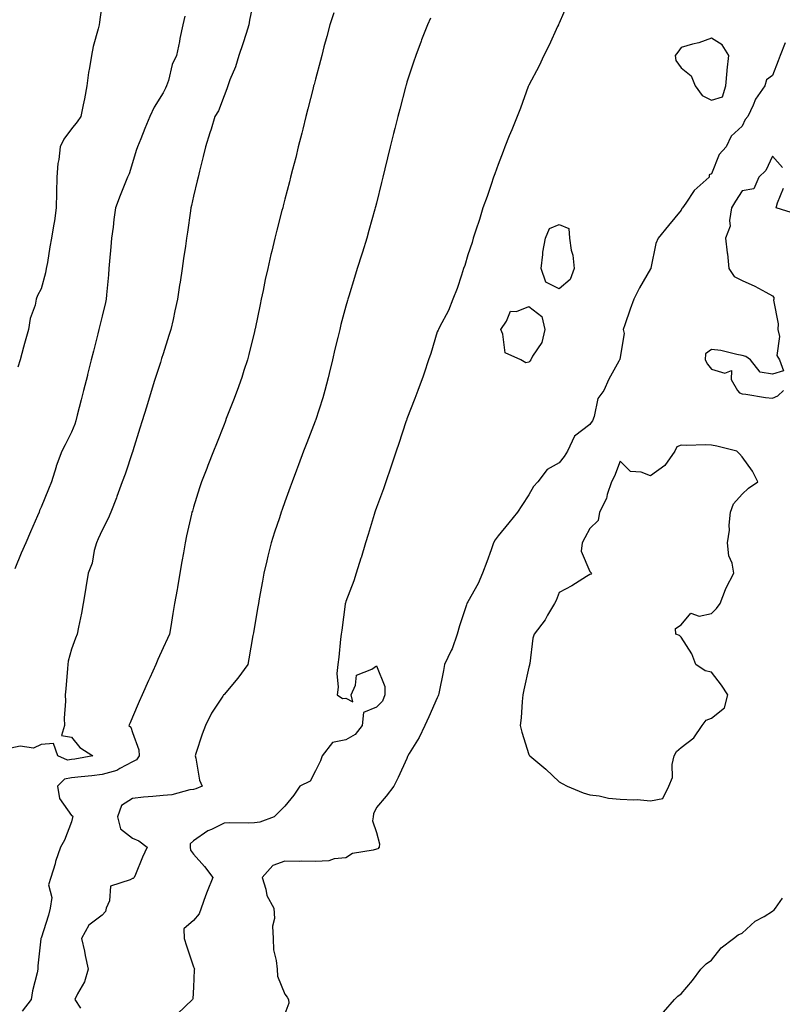
# Model space of a CAD drawing. Units: inches. Extents: x 992243 to 994883, y 7313738 to 7316378.
# Drawn here: x 993301 to 993551, y 7314330 to 7314654 of the extents above; entities that cross this region are included whole.
import ezdxf

# ---------------------------------------------------------------- set-up
doc = ezdxf.new("R2010")
doc.units = ezdxf.units.IN
doc.header["$MEASUREMENT"] = 0
doc.layers.add('Contour_99227313', color=7, linetype='Continuous', true_color=0x54814a)

msp = doc.modelspace()

# ---------------------------------------------------------------- linework, layer by layer
at = {"layer": 'Contour_99227313'}
for points in [[(993378.05, 7314661.35, 3220), (993376.46, 7314653.52, 3220), (993376.16, 7314651.92, 3220), (993375.27, 7314649.14, 3220), (993374.28, 7314645.69, 3220), (993372.96, 7314641.92, 3220), (993371.79, 7314638.18, 3220), (993370, 7314633.88, 3220), (993369.29, 7314631.92, 3220), (993368.99, 7314630.98, 3220), (993368.05, 7314628.67, 3220), (993366.25, 7314623.72, 3220), (993365.07, 7314621.92, 3220), (993363.79, 7314617.66, 3220), (993363.45, 7314616.52, 3220), (993362.03, 7314611.92, 3220), (993361.21, 7314608.75, 3220), (993360.04, 7314603.91, 3220), (993359.54, 7314601.92, 3220), (993359.25, 7314600.71, 3220), (993358.05, 7314595.7, 3220), (993357.35, 7314592.62, 3220), (993357.15, 7314591.92, 3220), (993357.01, 7314590.88, 3220), (993356.06, 7314583.91, 3220), (993355.76, 7314581.92, 3220), (993355.38, 7314579.25, 3220), (993354.72, 7314575.25, 3220), (993354.27, 7314571.92, 3220), (993353.63, 7314567.5, 3220), (993353.45, 7314566.52, 3220), (993352.83, 7314561.92, 3220), (993351.96, 7314558.02, 3220), (993351.34, 7314555.21, 3220), (993350.6, 7314551.92, 3220), (993350, 7314549.97, 3220), (993348.05, 7314543.97, 3220), (993347.59, 7314542.38, 3220), (993347.44, 7314541.92, 3220), (993347.17, 7314541.04, 3220), (993345.15, 7314534.82, 3220), (993344.23, 7314531.92, 3220), (993342.79, 7314527.18, 3220), (993342.57, 7314526.44, 3220), (993341.23, 7314521.92, 3220), (993340.47, 7314519.49, 3220), (993338.16, 7314512.03, 3220), (993338.13, 7314511.92, 3220), (993338.11, 7314511.86, 3220), (993338.05, 7314511.71, 3220), (993335.59, 7314504.38, 3220), (993334.68, 7314501.92, 3220), (993332.92, 7314497.04, 3220), (993332.75, 7314496.61, 3220), (993330.88, 7314491.92, 3220), (993330.08, 7314489.88, 3220), (993328.05, 7314486.04, 3220), (993326.78, 7314483.18, 3220), (993326.22, 7314481.92, 3220), (993325.49, 7314479.37, 3220), (993324.78, 7314475.19, 3220), (993323.5, 7314471.92, 3220), (993322.74, 7314467.24, 3220), (993322.61, 7314466.48, 3220), (993321.86, 7314461.92, 3220), (993321.25, 7314458.72, 3220), (993320.25, 7314454.12, 3220), (993319.82, 7314451.92, 3220), (993319.36, 7314450.61, 3220), (993318.05, 7314446.9, 3220), (993316.93, 7314443.04, 3220), (993316.8, 7314441.92, 3220), (993316.69, 7314440.56, 3220), (993316.1, 7314433.87, 3220), (993315.94, 7314431.92, 3220), (993316.02, 7314429.89, 3220), (993315.65, 7314424.32, 3220), (993315.73, 7314421.92, 3220), (993314.67, 7314418.55, 3220), (993318.05, 7314418.1, 3220), (993320.75, 7314414.62, 3220), (993325.02, 7314411.92, 3220), (993319.09, 7314410.88, 3220), (993318.05, 7314410.74, 3220), (993316.64, 7314410.51, 3220), (993313.56, 7314411.92, 3220), (993312.07, 7314415.94, 3220), (993308.05, 7314415.68, 3220), (993305.57, 7314414.4, 3220), (993301.2, 7314415.08, 3220), (993298.05, 7314414.44, 3220)], [(993328.05, 7314659.33, 3218), (993327.17, 7314652.8, 3218), (993327.06, 7314651.92, 3218), (993326.8, 7314650.67, 3218), (993325.11, 7314644.86, 3218), (993324.59, 7314641.92, 3218), (993323.96, 7314637.83, 3218), (993323.6, 7314636.37, 3218), (993323.05, 7314631.92, 3218), (993322.27, 7314627.7, 3218), (993321.82, 7314625.69, 3218), (993321.09, 7314621.92, 3218), (993319.86, 7314620.11, 3218), (993318.05, 7314617.82, 3218), (993315.52, 7314614.44, 3218), (993314.33, 7314611.92, 3218), (993313.88, 7314607.75, 3218), (993313.51, 7314606.47, 3218), (993313.19, 7314601.92, 3218), (993313.09, 7314596.96, 3218), (993313.09, 7314596.88, 3218), (993312.99, 7314591.92, 3218), (993312.39, 7314587.58, 3218), (993312.05, 7314585.92, 3218), (993311.44, 7314581.92, 3218), (993310.89, 7314579.08, 3218), (993310.09, 7314573.96, 3218), (993309.72, 7314571.92, 3218), (993309.43, 7314570.55, 3218), (993308.05, 7314565.3, 3218), (993306.84, 7314563.13, 3218), (993306.43, 7314561.92, 3218), (993306.03, 7314559.9, 3218), (993304.41, 7314555.57, 3218), (993303.94, 7314551.92, 3218), (993302.61, 7314547.36, 3218), (993302.29, 7314546.16, 3218), (993301.11, 7314541.92, 3218), (993300.4, 7314539.57, 3218)], [(993480.93, 7314659.04, 3223), (993478.05, 7314652.57, 3223), (993477.85, 7314652.12, 3223), (993477.78, 7314651.92, 3223), (993477.52, 7314651.4, 3223), (993474.71, 7314645.26, 3223), (993473.04, 7314641.92, 3223), (993471.51, 7314638.46, 3223), (993468.05, 7314632.12, 3223), (993467.98, 7314631.98, 3223), (993467.95, 7314631.92, 3223), (993467.89, 7314631.77, 3223), (993465.34, 7314624.63, 3223), (993464.21, 7314621.92, 3223), (993462.48, 7314617.49, 3223), (993461.65, 7314615.52, 3223), (993460.19, 7314611.92, 3223), (993459.65, 7314610.32, 3223), (993458.05, 7314606.15, 3223), (993456.97, 7314603.01, 3223), (993456.53, 7314601.92, 3223), (993455.71, 7314599.58, 3223), (993454.39, 7314595.58, 3223), (993453.04, 7314591.92, 3223), (993451.88, 7314588.09, 3223), (993450.67, 7314584.53, 3223), (993449.83, 7314581.92, 3223), (993449.46, 7314580.51, 3223), (993448.05, 7314576.44, 3223), (993447.05, 7314572.92, 3223), (993446.69, 7314571.92, 3223), (993445.94, 7314569.81, 3223), (993444.59, 7314565.38, 3223), (993443.15, 7314561.92, 3223), (993441.76, 7314558.2, 3223), (993438.82, 7314552.69, 3223), (993438.46, 7314551.92, 3223), (993438.31, 7314551.66, 3223), (993438.05, 7314551.19, 3223), (993435.91, 7314544.05, 3223), (993435.18, 7314541.92, 3223), (993433.72, 7314537.6, 3223), (993433.41, 7314536.55, 3223), (993431.71, 7314531.92, 3223), (993430.71, 7314529.26, 3223), (993428.05, 7314522.63, 3223), (993427.89, 7314522.08, 3223), (993427.84, 7314521.92, 3223), (993427.74, 7314521.61, 3223), (993425.43, 7314514.53, 3223), (993424.51, 7314511.92, 3223), (993422.94, 7314507.03, 3223), (993422.8, 7314506.67, 3223), (993421.11, 7314501.92, 3223), (993420.37, 7314499.6, 3223), (993418.05, 7314493.44, 3223), (993417.69, 7314492.28, 3223), (993417.56, 7314491.92, 3223), (993417.34, 7314491.21, 3223), (993415.41, 7314484.56, 3223), (993414.5, 7314481.92, 3223), (993413.02, 7314476.95, 3223), (993412.98, 7314476.85, 3223), (993411.37, 7314471.92, 3223), (993410.62, 7314469.35, 3223), (993408.05, 7314462.62, 3223), (993407.89, 7314462.08, 3223), (993407.85, 7314461.92, 3223), (993407.82, 7314461.69, 3223), (993406.76, 7314453.21, 3223), (993406.54, 7314451.92, 3223), (993406.31, 7314450.19, 3223), (993405.68, 7314444.29, 3223), (993405.37, 7314441.92, 3223), (993405.13, 7314439.01, 3223), (993405.51, 7314434.46, 3223), (993405.22, 7314431.92, 3223), (993406.93, 7314430.8, 3223), (993408.05, 7314430.86, 3223), (993410.28, 7314429.7, 3223), (993409.74, 7314431.92, 3223), (993411.21, 7314435.08, 3223), (993411.55, 7314438.42, 3223), (993416.55, 7314440.42, 3223), (993418.05, 7314441.44, 3223), (993420.83, 7314434.71, 3223), (993420.88, 7314431.92, 3223), (993420.05, 7314429.91, 3223), (993418.05, 7314427.9, 3223), (993413.78, 7314426.19, 3223), (993413.39, 7314421.92, 3223), (993411.05, 7314418.92, 3223), (993408.05, 7314417.2, 3223), (993403.69, 7314416.27, 3223), (993400.25, 7314411.92, 3223), (993399.7, 7314410.27, 3223), (993398.05, 7314407.02, 3223), (993396.32, 7314403.65, 3223), (993392.89, 7314401.92, 3223), (993390.97, 7314399, 3223), (993388.05, 7314395.44, 3223), (993386.29, 7314393.67, 3223), (993384.51, 7314391.92, 3223), (993379.78, 7314390.19, 3223), (993378.05, 7314389.94, 3223), (993375.93, 7314389.8, 3223), (993370.01, 7314389.96, 3223), (993368.05, 7314389.8, 3223), (993363.9, 7314387.77, 3223), (993362.69, 7314387.29, 3223), (993358.05, 7314383.99, 3223), (993356.91, 7314383.06, 3223), (993356.99, 7314381.92, 3223), (993357.07, 7314380.94, 3223), (993358.05, 7314379.66, 3223), (993361.7, 7314375.57, 3223), (993364.4, 7314371.92, 3223), (993362.57, 7314367.4, 3223), (993362.03, 7314365.9, 3223), (993360.52, 7314361.92, 3223), (993359.95, 7314360.02, 3223), (993358.05, 7314357.8, 3223), (993354.85, 7314355.13, 3223), (993355.03, 7314351.92, 3223), (993355.7, 7314349.57, 3223), (993358.05, 7314342.59, 3223), (993358.29, 7314342.16, 3223), (993358.32, 7314341.92, 3223), (993358.3, 7314341.67, 3223), (993358.05, 7314335.94, 3223), (993357.84, 7314332.13, 3223), (993357.67, 7314331.92, 3223), (993352.77, 7314327.2, 3223)], [(993355.15, 7314654.82, 3219), (993354.53, 7314651.92, 3219), (993353.61, 7314647.47, 3219), (993353.42, 7314646.55, 3219), (993352.41, 7314641.92, 3219), (993351.05, 7314638.92, 3219), (993349.81, 7314633.68, 3219), (993349.22, 7314631.92, 3219), (993348.83, 7314631.14, 3219), (993348.05, 7314629.63, 3219), (993345.08, 7314624.88, 3219), (993343.73, 7314621.92, 3219), (993342.06, 7314617.91, 3219), (993340.72, 7314614.58, 3219), (993339.62, 7314611.92, 3219), (993339.26, 7314610.71, 3219), (993338.05, 7314606.68, 3219), (993336.88, 7314603.09, 3219), (993336.38, 7314601.92, 3219), (993335.3, 7314599.17, 3219), (993333.99, 7314595.98, 3219), (993332.49, 7314591.92, 3219), (993331.94, 7314588.03, 3219), (993331.65, 7314585.52, 3219), (993331.17, 7314581.92, 3219), (993330.93, 7314579.04, 3219), (993330.51, 7314574.39, 3219), (993330.31, 7314571.92, 3219), (993330.12, 7314569.84, 3219), (993329.49, 7314563.36, 3219), (993329.36, 7314561.92, 3219), (993329.13, 7314560.83, 3219), (993328.05, 7314556.28, 3219), (993327.19, 7314552.78, 3219), (993326.98, 7314551.92, 3219), (993326.62, 7314550.49, 3219), (993325.21, 7314544.76, 3219), (993324.51, 7314541.92, 3219), (993323.31, 7314537.18, 3219), (993323.21, 7314536.77, 3219), (993321.99, 7314531.92, 3219), (993321.17, 7314528.81, 3219), (993319.89, 7314523.76, 3219), (993319.42, 7314521.92, 3219), (993319.08, 7314520.89, 3219), (993318.05, 7314518.24, 3219), (993315.94, 7314514.03, 3219), (993314.85, 7314511.92, 3219), (993312.98, 7314506.99, 3219), (993312.93, 7314506.8, 3219), (993311.45, 7314501.92, 3219), (993310.46, 7314499.51, 3219), (993308.05, 7314493.62, 3219), (993307.45, 7314492.52, 3219), (993307.36, 7314491.92, 3219), (993306.83, 7314490.7, 3219), (993304.52, 7314485.45, 3219), (993303.03, 7314481.92, 3219), (993301.54, 7314478.43, 3219), (993299.42, 7314473.29, 3219)], [(993404.05, 7314655.92, 3221), (993402.8, 7314651.92, 3221), (993401.8, 7314648.17, 3221), (993400.85, 7314644.72, 3221), (993400.1, 7314641.92, 3221), (993399.68, 7314640.29, 3221), (993398.05, 7314634.12, 3221), (993397.6, 7314632.37, 3221), (993397.47, 7314631.92, 3221), (993397.28, 7314631.15, 3221), (993395.58, 7314624.39, 3221), (993394.93, 7314621.92, 3221), (993393.89, 7314617.76, 3221), (993393.56, 7314616.41, 3221), (993392.42, 7314611.92, 3221), (993391.57, 7314608.4, 3221), (993390.54, 7314604.42, 3221), (993389.92, 7314601.92, 3221), (993389.54, 7314600.43, 3221), (993388.05, 7314594.75, 3221), (993387.47, 7314592.5, 3221), (993387.33, 7314591.92, 3221), (993387.08, 7314590.95, 3221), (993385.41, 7314584.56, 3221), (993384.76, 7314581.92, 3221), (993383.73, 7314577.6, 3221), (993383.46, 7314576.51, 3221), (993382.4, 7314571.92, 3221), (993381.6, 7314568.36, 3221), (993380.85, 7314564.73, 3221), (993380.26, 7314561.92, 3221), (993379.88, 7314560.09, 3221), (993378.24, 7314552.11, 3221), (993378.2, 7314551.92, 3221), (993378.17, 7314551.8, 3221), (993378.05, 7314551.3, 3221), (993376.22, 7314543.75, 3221), (993375.75, 7314541.92, 3221), (993374.6, 7314538.48, 3221), (993373.85, 7314536.12, 3221), (993372.42, 7314531.92, 3221), (993371.2, 7314528.77, 3221), (993368.81, 7314522.68, 3221), (993368.51, 7314521.92, 3221), (993368.38, 7314521.59, 3221), (993368.05, 7314520.75, 3221), (993365.56, 7314514.41, 3221), (993364.57, 7314511.92, 3221), (993362.76, 7314507.21, 3221), (993362.39, 7314506.26, 3221), (993360.71, 7314501.92, 3221), (993360.04, 7314499.93, 3221), (993358.05, 7314493.62, 3221), (993357.66, 7314492.32, 3221), (993357.53, 7314491.92, 3221), (993357.39, 7314491.26, 3221), (993355.78, 7314484.19, 3221), (993355.32, 7314481.92, 3221), (993354.74, 7314478.6, 3221), (993354.23, 7314475.73, 3221), (993353.57, 7314471.92, 3221), (993352.76, 7314467.21, 3221), (993352.64, 7314466.51, 3221), (993351.85, 7314461.92, 3221), (993351.28, 7314458.68, 3221), (993350.55, 7314454.42, 3221), (993350.12, 7314451.92, 3221), (993349.55, 7314450.42, 3221), (993348.05, 7314447.34, 3221), (993346.39, 7314443.58, 3221), (993345.73, 7314441.92, 3221), (993343.7, 7314437.57, 3221), (993343.28, 7314436.69, 3221), (993341.17, 7314431.92, 3221), (993340.24, 7314429.74, 3221), (993338.05, 7314424.65, 3221), (993337.22, 7314422.75, 3221), (993336.87, 7314421.92, 3221), (993337.45, 7314421.32, 3221), (993338.05, 7314419.61, 3221), (993340.07, 7314413.94, 3221), (993340.17, 7314411.92, 3221), (993339.39, 7314410.58, 3221), (993338.05, 7314409.9, 3221), (993333.9, 7314407.77, 3221), (993332.88, 7314407.09, 3221), (993328.05, 7314405.82, 3221), (993324.63, 7314405.34, 3221), (993321.17, 7314405.05, 3221), (993318.05, 7314404.65, 3221), (993315.7, 7314404.27, 3221), (993313.39, 7314401.92, 3221), (993314.02, 7314397.89, 3221), (993318.05, 7314392.32, 3221), (993318.3, 7314392.17, 3221), (993318.49, 7314391.92, 3221), (993318.35, 7314391.62, 3221), (993318.05, 7314390.24, 3221), (993315.75, 7314384.22, 3221), (993314.43, 7314381.92, 3221), (993312.79, 7314377.18, 3221), (993312.62, 7314376.49, 3221), (993311.26, 7314371.92, 3221), (993310.42, 7314369.55, 3221), (993311.5, 7314365.36, 3221), (993311.03, 7314361.92, 3221), (993310.42, 7314359.55, 3221), (993308.05, 7314352.04, 3221), (993307.98, 7314351.98, 3221), (993307.96, 7314351.92, 3221), (993307.96, 7314351.83, 3221), (993306.99, 7314342.98, 3221), (993307, 7314341.92, 3221), (993306.74, 7314340.62, 3221), (993305.26, 7314334.72, 3221), (993304.8, 7314331.92, 3221), (993301.86, 7314328.11, 3221)], [(993435.76, 7314654.21, 3222), (993434.79, 7314651.92, 3222), (993432.89, 7314647.08, 3222), (993432.72, 7314646.59, 3222), (993430.97, 7314641.92, 3222), (993430.21, 7314639.76, 3222), (993428.05, 7314633.17, 3222), (993427.78, 7314632.19, 3222), (993427.7, 7314631.92, 3222), (993427.58, 7314631.45, 3222), (993425.7, 7314624.27, 3222), (993425.11, 7314621.92, 3222), (993424.1, 7314617.98, 3222), (993423.67, 7314616.3, 3222), (993422.6, 7314611.92, 3222), (993421.69, 7314608.27, 3222), (993420.83, 7314604.7, 3222), (993420.15, 7314601.92, 3222), (993419.73, 7314600.24, 3222), (993418.05, 7314593.45, 3222), (993417.75, 7314592.22, 3222), (993417.67, 7314591.92, 3222), (993417.52, 7314591.4, 3222), (993415.58, 7314584.39, 3222), (993414.88, 7314581.92, 3222), (993413.47, 7314577.34, 3222), (993413.27, 7314576.7, 3222), (993411.8, 7314571.92, 3222), (993410.91, 7314569.05, 3222), (993409.01, 7314562.87, 3222), (993408.7, 7314561.92, 3222), (993408.56, 7314561.41, 3222), (993408.05, 7314559.6, 3222), (993406.43, 7314553.55, 3222), (993406.01, 7314551.92, 3222), (993405.38, 7314549.25, 3222), (993404.46, 7314545.51, 3222), (993403.64, 7314541.92, 3222), (993402.54, 7314537.42, 3222), (993402.21, 7314536.09, 3222), (993401.18, 7314531.92, 3222), (993400.46, 7314529.51, 3222), (993398.05, 7314522.07, 3222), (993398.01, 7314521.96, 3222), (993398, 7314521.92, 3222), (993397.97, 7314521.84, 3222), (993395.24, 7314514.73, 3222), (993394.14, 7314511.92, 3222), (993392.49, 7314507.48, 3222), (993391.82, 7314505.69, 3222), (993390.41, 7314501.92, 3222), (993389.79, 7314500.18, 3222), (993388.05, 7314495.35, 3222), (993387.14, 7314492.83, 3222), (993386.81, 7314491.92, 3222), (993386.22, 7314490.09, 3222), (993384.63, 7314485.34, 3222), (993383.57, 7314481.92, 3222), (993382.43, 7314477.53, 3222), (993382.08, 7314475.95, 3222), (993381.09, 7314471.92, 3222), (993380.64, 7314469.33, 3222), (993379.63, 7314463.51, 3222), (993379.36, 7314461.92, 3222), (993379.16, 7314460.81, 3222), (993378.05, 7314454.39, 3222), (993377.69, 7314452.29, 3222), (993377.62, 7314451.92, 3222), (993377.53, 7314451.4, 3222), (993376.2, 7314443.77, 3222), (993375.88, 7314441.92, 3222), (993372.58, 7314437.39, 3222), (993368.05, 7314432.1, 3222), (993367.96, 7314432, 3222), (993367.89, 7314431.92, 3222), (993367.64, 7314431.51, 3222), (993363.99, 7314425.98, 3222), (993361.93, 7314421.92, 3222), (993360.93, 7314419.04, 3222), (993358.86, 7314412.73, 3222), (993358.59, 7314411.92, 3222), (993358.82, 7314411.15, 3222), (993360.02, 7314403.89, 3222), (993360.89, 7314401.92, 3222), (993358.86, 7314401.1, 3222), (993358.05, 7314400.84, 3222), (993356.87, 7314400.74, 3222), (993350.88, 7314399.08, 3222), (993348.05, 7314398.93, 3222), (993344.65, 7314398.52, 3222), (993341.58, 7314398.39, 3222), (993338.05, 7314397.88, 3222), (993334.38, 7314395.59, 3222), (993333.15, 7314391.92, 3222), (993334.07, 7314387.94, 3222), (993338.05, 7314384.91, 3222), (993340.1, 7314383.98, 3222), (993342.82, 7314381.92, 3222), (993341.34, 7314378.63, 3222), (993339.04, 7314372.9, 3222), (993338.62, 7314371.92, 3222), (993338.28, 7314371.69, 3222), (993338.05, 7314371.65, 3222), (993337.31, 7314371.18, 3222), (993330.83, 7314369.14, 3222), (993330.47, 7314364.34, 3222), (993329.34, 7314361.92, 3222), (993329.16, 7314360.8, 3222), (993328.05, 7314359.62, 3222), (993323.68, 7314356.29, 3222), (993321.32, 7314351.92, 3222), (993322.22, 7314347.75, 3222), (993322.52, 7314346.39, 3222), (993323.46, 7314341.92, 3222), (993322.25, 7314337.72, 3222), (993319.95, 7314333.82, 3222), (993319.08, 7314331.92, 3222), (993320.92, 7314329.04, 3222)], [(993552.18, 7314646.06, 3224), (993550.55, 7314641.92, 3224), (993549.85, 7314640.12, 3224), (993548.05, 7314635.35, 3224), (993546.05, 7314633.92, 3224), (993545.57, 7314631.92, 3224), (993542.44, 7314627.52, 3224), (993541.66, 7314625.54, 3224), (993539.91, 7314621.92, 3224), (993539.12, 7314620.85, 3224), (993538.05, 7314618.74, 3224), (993534.53, 7314615.44, 3224), (993532.87, 7314611.92, 3224), (993530.53, 7314609.44, 3224), (993528.05, 7314603.04, 3224), (993527.26, 7314602.71, 3224), (993527.24, 7314601.92, 3224), (993522.35, 7314597.62, 3224), (993519.58, 7314593.45, 3224), (993518.47, 7314591.92, 3224), (993518.31, 7314591.66, 3224), (993518.05, 7314591.11, 3224), (993513.9, 7314586.07, 3224), (993510.48, 7314581.92, 3224), (993509.76, 7314580.21, 3224), (993508.15, 7314572.02, 3224), (993508.12, 7314571.92, 3224), (993508.1, 7314571.88, 3224), (993508.05, 7314571.8, 3224), (993504.37, 7314565.6, 3224), (993502.55, 7314561.92, 3224), (993501.36, 7314558.61, 3224), (993499.63, 7314553.5, 3224), (993499.08, 7314551.92, 3224), (993499.39, 7314550.58, 3224), (993498.05, 7314542.82, 3224), (993497.9, 7314542.07, 3224), (993497.86, 7314541.92, 3224), (993497.67, 7314541.54, 3224), (993494.32, 7314535.65, 3224), (993492.7, 7314531.92, 3224), (993490.68, 7314529.29, 3224), (993489.53, 7314523.4, 3224), (993488.95, 7314521.92, 3224), (993488.59, 7314521.39, 3224), (993488.05, 7314520.68, 3224), (993483.07, 7314516.9, 3224), (993480.81, 7314511.92, 3224), (993479.72, 7314510.26, 3224), (993478.05, 7314508.13, 3224), (993474.07, 7314505.9, 3224), (993471, 7314501.92, 3224), (993469.64, 7314500.33, 3224), (993468.05, 7314497.61, 3224), (993465.81, 7314494.16, 3224), (993464.36, 7314491.92, 3224), (993461.51, 7314488.46, 3224), (993458.05, 7314484.16, 3224), (993457.07, 7314482.9, 3224), (993456.54, 7314481.92, 3224), (993455.68, 7314479.55, 3224), (993454.3, 7314475.67, 3224), (993452.93, 7314471.92, 3224), (993451.5, 7314468.48, 3224), (993448.05, 7314462.47, 3224), (993447.85, 7314462.12, 3224), (993447.75, 7314461.92, 3224), (993447.61, 7314461.48, 3224), (993445.35, 7314454.61, 3224), (993444.52, 7314451.92, 3224), (993442.94, 7314447.03, 3224), (993442.64, 7314446.51, 3224), (993440.46, 7314441.92, 3224), (993440.08, 7314439.89, 3224), (993438.56, 7314432.43, 3224), (993438.46, 7314431.92, 3224), (993438.35, 7314431.62, 3224), (993438.05, 7314430.98, 3224), (993435.22, 7314424.75, 3224), (993433.95, 7314421.92, 3224), (993432.08, 7314417.89, 3224), (993428.85, 7314412.72, 3224), (993428.38, 7314411.92, 3224), (993428.32, 7314411.65, 3224), (993428.05, 7314411.07, 3224), (993425.17, 7314404.8, 3224), (993423.82, 7314401.92, 3224), (993421.32, 7314398.65, 3224), (993418.05, 7314395.01, 3224), (993417.07, 7314392.9, 3224), (993417.03, 7314391.92, 3224), (993416.75, 7314390.62, 3224), (993418.05, 7314386.72, 3224), (993419.1, 7314382.98, 3224), (993418.95, 7314381.92, 3224), (993418.54, 7314381.43, 3224), (993418.05, 7314381.26, 3224), (993417.03, 7314380.9, 3224), (993410.17, 7314379.8, 3224), (993408.05, 7314378.44, 3224), (993404.22, 7314378.1, 3224), (993402.49, 7314377.48, 3224), (993398.05, 7314377.26, 3224), (993393.46, 7314377.33, 3224), (993392.74, 7314377.23, 3224), (993388.05, 7314377.29, 3224), (993384.08, 7314375.89, 3224), (993380.53, 7314371.92, 3224), (993381.78, 7314368.18, 3224), (993382.15, 7314366.02, 3224), (993384.43, 7314361.92, 3224), (993384.65, 7314358.52, 3224), (993384, 7314355.97, 3224), (993384.13, 7314351.92, 3224), (993384.34, 7314348.21, 3224), (993385.22, 7314344.75, 3224), (993385.45, 7314341.92, 3224), (993385.65, 7314339.52, 3224), (993388.05, 7314333.63, 3224), (993388.83, 7314332.7, 3224), (993389.17, 7314331.92, 3224), (993389.31, 7314330.66, 3224), (993388.05, 7314327.18, 3224)], [(993551.3, 7314605.17, 3225), (993548.05, 7314608.79, 3225), (993545.81, 7314604.16, 3225), (993543.57, 7314601.92, 3225), (993541.91, 7314598.07, 3225), (993538.05, 7314597.42, 3225), (993535.89, 7314594.08, 3225), (993534.62, 7314591.92, 3225), (993533.89, 7314587.76, 3225), (993534.13, 7314585.84, 3225), (993532.64, 7314581.92, 3225), (993533.21, 7314577.08, 3225), (993533.24, 7314576.73, 3225), (993533.76, 7314571.92, 3225), (993535.42, 7314569.29, 3225), (993538.05, 7314567.98, 3225), (993542.24, 7314566.11, 3225), (993545.81, 7314564.16, 3225), (993548.05, 7314563.01, 3225), (993548.52, 7314562.39, 3225), (993548.46, 7314561.92, 3225), (993548.42, 7314561.55, 3225), (993549.92, 7314553.8, 3225), (993549.8, 7314551.92, 3225), (993550.31, 7314549.67, 3225), (993549.47, 7314543.34, 3225), (993550.33, 7314541.92, 3225), (993551.64, 7314538.32, 3225), (993548.05, 7314537.24, 3225), (993544.04, 7314537.91, 3225), (993540.84, 7314541.92, 3225), (993539.24, 7314543.11, 3225), (993538.05, 7314543.38, 3225), (993536.31, 7314543.66, 3225), (993531.14, 7314545.01, 3225), (993528.05, 7314545.4, 3225), (993526.08, 7314543.89, 3225), (993526, 7314541.92, 3225), (993526.67, 7314540.55, 3225), (993528.05, 7314538.92, 3225), (993532.39, 7314537.58, 3225), (993534.63, 7314538.5, 3225), (993534.45, 7314535.52, 3225), (993536.6, 7314531.92, 3225), (993537.22, 7314531.09, 3225), (993538.05, 7314530.83, 3225), (993539.32, 7314530.66, 3225), (993545.77, 7314529.64, 3225), (993548.05, 7314529.35, 3225), (993549.84, 7314530.13, 3225), (993551.7, 7314531.92, 3225)], [(993555.92, 7314589.79, 3225), (993549.24, 7314591.92, 3225), (993549.66, 7314593.53, 3225), (993551.6, 7314598.37, 3225)], [(993512.23, 7314327.74, 3224), (993515.93, 7314331.92, 3224), (993517.01, 7314332.96, 3224), (993518.05, 7314333.75, 3224), (993521.78, 7314338.18, 3224), (993524.58, 7314341.92, 3224), (993526.32, 7314343.64, 3224), (993528.05, 7314344.87, 3224), (993531.15, 7314348.82, 3224), (993535.25, 7314351.92, 3224), (993536.8, 7314353.17, 3224), (993538.05, 7314353.68, 3224), (993542.4, 7314357.58, 3224), (993545.3, 7314359.17, 3224), (993548.05, 7314360.87, 3224), (993548.58, 7314361.39, 3224), (993549.03, 7314361.92, 3224), (993551.28, 7314365.15, 3224)]]:
    msp.add_polyline3d(points, dxfattribs=at)
for points in [[(993528.05, 7314627.2, 3224), (993531.59, 7314628.38, 3224), (993532.75, 7314631.92, 3224), (993533.15, 7314636.83, 3224), (993533.19, 7314637.06, 3224), (993533.67, 7314641.92, 3224), (993531.5, 7314645.37, 3224), (993528.05, 7314647.6, 3224), (993523.88, 7314646.09, 3224), (993521.78, 7314645.65, 3224), (993518.05, 7314644.56, 3224), (993517, 7314642.98, 3224), (993516.06, 7314641.92, 3224), (993516.34, 7314640.21, 3224), (993518.05, 7314637.9, 3224), (993521.37, 7314635.24, 3224), (993522.62, 7314631.92, 3224), (993524.91, 7314628.77, 3224)], [(993478.05, 7314565.25, 3223), (993473.62, 7314567.48, 3223), (993472.1, 7314571.92, 3223), (993472.7, 7314576.57, 3223), (993472.66, 7314577.32, 3223), (993473.57, 7314581.92, 3223), (993474.92, 7314585.06, 3223), (993478.05, 7314586.44, 3223), (993481.22, 7314585.1, 3223), (993481.41, 7314581.92, 3223), (993482.01, 7314577.97, 3223), (993482.47, 7314576.34, 3223), (993482.94, 7314571.92, 3223), (993481.62, 7314568.34, 3223)], [(993468.05, 7314541.18, 3223), (993467.14, 7314541.01, 3223), (993465.44, 7314541.92, 3223), (993460.36, 7314544.23, 3223), (993459.6, 7314550.37, 3223), (993458.88, 7314551.92, 3223), (993460.79, 7314554.66, 3223), (993462.04, 7314557.93, 3223), (993464, 7314557.87, 3223), (993468.05, 7314559.51, 3223), (993472.3, 7314556.17, 3223), (993473.31, 7314551.92, 3223), (993472.3, 7314547.67, 3223), (993469.32, 7314543.19, 3223), (993468.7, 7314541.92, 3223), (993468.45, 7314541.52, 3223)], [(993508.05, 7314397.2, 3225), (993512.09, 7314397.88, 3225), (993514.06, 7314401.92, 3225), (993515.2, 7314404.77, 3225), (993515.16, 7314409.03, 3225), (993515.79, 7314411.92, 3225), (993516.58, 7314413.39, 3225), (993518.05, 7314414.71, 3225), (993522.19, 7314417.78, 3225), (993524.93, 7314421.92, 3225), (993526.32, 7314423.64, 3225), (993528.05, 7314424.29, 3225), (993532.29, 7314427.69, 3225), (993533.4, 7314431.92, 3225), (993531.27, 7314435.14, 3225), (993528.05, 7314439.35, 3225), (993525.99, 7314439.85, 3225), (993522.89, 7314441.92, 3225), (993521.57, 7314445.44, 3225), (993518.05, 7314450.84, 3225), (993517.53, 7314451.4, 3225), (993516.28, 7314451.92, 3225), (993516.24, 7314453.73, 3225), (993518.05, 7314454.99, 3225), (993521.23, 7314458.73, 3225), (993523.94, 7314457.81, 3225), (993528.05, 7314458.68, 3225), (993529.7, 7314460.26, 3225), (993530.89, 7314461.92, 3225), (993532.66, 7314466.53, 3225), (993532.84, 7314467.14, 3225), (993535.4, 7314471.92, 3225), (993534.81, 7314475.16, 3225), (993533.73, 7314477.6, 3225), (993533.32, 7314481.92, 3225), (993533.92, 7314486.05, 3225), (993533.81, 7314487.68, 3225), (993534.24, 7314491.92, 3225), (993535.28, 7314494.69, 3225), (993538.05, 7314497.8, 3225), (993540.14, 7314499.83, 3225), (993543.23, 7314501.92, 3225), (993541.49, 7314505.35, 3225), (993538.05, 7314510.15, 3225), (993537.26, 7314511.12, 3225), (993536.37, 7314511.92, 3225), (993529.73, 7314513.6, 3225), (993528.05, 7314513.92, 3225), (993525.94, 7314514.02, 3225), (993519.92, 7314513.8, 3225), (993518.05, 7314513.91, 3225), (993516.62, 7314513.35, 3225), (993515.97, 7314511.92, 3225), (993512.75, 7314507.22, 3225), (993508.05, 7314503.91, 3225), (993504.91, 7314505.06, 3225), (993501.46, 7314505.33, 3225), (993498.05, 7314508.7, 3225), (993496.24, 7314503.72, 3225), (993495.2, 7314501.92, 3225), (993493.82, 7314497.69, 3225), (993493.6, 7314496.38, 3225), (993491.29, 7314491.92, 3225), (993490.79, 7314489.18, 3225), (993488.05, 7314486.59, 3225), (993486.45, 7314483.52, 3225), (993485.55, 7314481.92, 3225), (993485.23, 7314479.1, 3225), (993488.05, 7314472.47, 3225), (993488.37, 7314472.24, 3225), (993488.62, 7314471.92, 3225), (993488.4, 7314471.57, 3225), (993488.05, 7314471.51, 3225), (993486.97, 7314470.84, 3225), (993482.21, 7314467.76, 3225), (993478.05, 7314465.52, 3225), (993477.02, 7314462.95, 3225), (993476.46, 7314461.92, 3225), (993474.21, 7314458.08, 3225), (993473.41, 7314456.56, 3225), (993469.81, 7314451.92, 3225), (993469.44, 7314450.53, 3225), (993468.4, 7314442.27, 3225), (993468.32, 7314441.92, 3225), (993468.3, 7314441.66, 3225), (993468.05, 7314441.05, 3225), (993466.42, 7314433.55, 3225), (993466.14, 7314431.92, 3225), (993465.93, 7314429.8, 3225), (993465.56, 7314424.42, 3225), (993465.29, 7314421.92, 3225), (993465.8, 7314419.67, 3225), (993468.05, 7314412.34, 3225), (993468.24, 7314412.11, 3225), (993468.38, 7314411.92, 3225), (993473.65, 7314407.52, 3225), (993478.05, 7314403.34, 3225), (993479, 7314402.87, 3225), (993480.68, 7314401.92, 3225), (993485.93, 7314399.8, 3225), (993488.05, 7314399.12, 3225), (993491.21, 7314398.75, 3225), (993494.19, 7314398.07, 3225), (993498.05, 7314397.73, 3225), (993502.51, 7314397.46, 3225), (993503.68, 7314397.55, 3225)]]:
    msp.add_polyline3d(points, close=True, dxfattribs=at)

doc.saveas('drawing.dxf')
